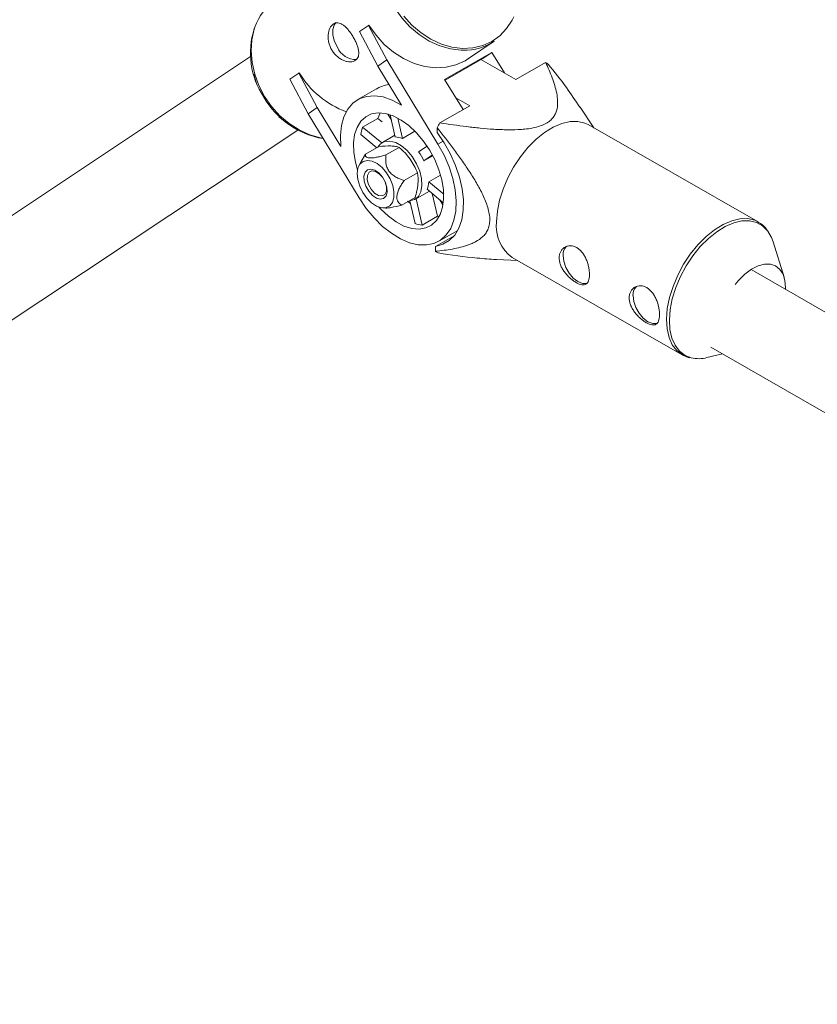
# Paper-space layout '_Isometrisch' of a CAD drawing. Units: millimetres. Extents: x -4264 to 4220, y -2738 to 3580.
# Drawn here: x -1562 to -1416, y 2339 to 2519 of the extents above; entities that cross this region are included whole.
import ezdxf

# ---------------------------------------------------------------- set-up
doc = ezdxf.new("R2010")
doc.units = ezdxf.units.MM

psp = doc.layouts.new('_Isometrisch')

# ---------------------------------------------------------------- linework, layer by layer
at = {"color": 7, "linetype": 'Continuous', "lineweight": 15}
for p, q in [((-1500.32, 2517.13), (-1498.66, 2518.26)), ((-1498.56, 2518.32), (-1498.66, 2518.26)), ((-1498.66, 2518.26), (-1495.3, 2511.96)), ((-1496.95, 2510.82), (-1500.32, 2517.13)), ((-1480.32, 2512.2), (-1475.63, 2515.41)), ((-1484.71, 2508.4), (-1476.07, 2513.33)), ((-1477.73, 2512.19), (-1476.07, 2513.33)), ((-1476.07, 2513.33), (-1473.78, 2509.56)), ((-1520.22, 2512.59), (-1675.49, 2409.45)), ((-1495.3, 2511.96), (-1496.95, 2510.82)), ((-1495.3, 2511.96), (-1485.93, 2496.56)), ((-1484.63, 2508.26), (-1477.73, 2512.19)), ((-1478.06, 2512.01), (-1471.69, 2508.37)), ((-1471.69, 2508.37), (-1466.23, 2511.48)), ((-1519.66, 2509.34), (-1519.17, 2507.64)), ((-1513.07, 2508.42), (-1511.42, 2509.55)), ((-1511.31, 2509.61), (-1511.42, 2509.55)), ((-1511.42, 2509.55), (-1508.05, 2503.24)), ((-1492.62, 2503.7), (-1496.95, 2510.82)), ((-1509.71, 2502.11), (-1513.07, 2508.42)), ((-1484.71, 2508.4), (-1481.34, 2502.86)), ((-1497.17, 2506.66), (-1500.6, 2504.7)), ((-1480.12, 2503.56), (-1482.65, 2505)), ((-1508.05, 2503.24), (-1509.71, 2502.11)), ((-1500.34, 2486.71), (-1509.71, 2502.11)), ((-1508.05, 2503.24), (-1503.72, 2496.11)), ((-1495.12, 2502.04), (-1494.44, 2500.93)), ((-1493.74, 2497.85), (-1494.66, 2501.9)), ((-1485.58, 2500.44), (-1480.12, 2503.56)), ((-1457.43, 2499.54), (-1459.92, 2503.32)), ((-1515.06, 2501.54), (-1513.54, 2500.38)), ((-1496.92, 2501.26), (-1499.73, 2499.66)), ((-1496.92, 2501.26), (-1496.17, 2500.64)), ((-1493.29, 2501.31), (-1492.44, 2497.59)), ((-1427.32, 2482.31), (-1458.42, 2500.11)), ((-1666.24, 2396.39), (-1511.59, 2499.12)), ((-1497.14, 2495.9), (-1500.04, 2498.3)), ((-1499.73, 2499.66), (-1496.23, 2496.77)), ((-1490.14, 2498.9), (-1492.44, 2497.59)), ((-1486.1, 2498.66), (-1486.09, 2499.55)), ((-1493.81, 2498.16), (-1496.11, 2496.84)), ((-1499.98, 2493.4), (-1499.21, 2494.72)), ((-1496.77, 2496.11), (-1499.21, 2494.72)), ((-1493.01, 2495.95), (-1495.45, 2494.56)), ((-1489.48, 2495.14), (-1487.93, 2496.19)), ((-1499.99, 2493.41), (-1500.41, 2492.58)), ((-1486.95, 2494.56), (-1488.49, 2493.51)), ((-1486.88, 2494.43), (-1488.49, 2493.51)), ((-1489.69, 2491.3), (-1492.13, 2489.9)), ((-1487.61, 2489.64), (-1485.47, 2490.86)), ((-1487.61, 2489.64), (-1484.88, 2487.38)), ((-1490.16, 2486.42), (-1487.5, 2487.94)), ((-1484.95, 2485.83), (-1487.92, 2488.28)), ((-1486.97, 2487.5), (-1486.03, 2483.36)), ((-1490.13, 2486.8), (-1492.57, 2485.4)), ((-1490.97, 2485.69), (-1491.49, 2486.14)), ((-1490.13, 2482.02), (-1491.07, 2486.15)), ((-1489.93, 2486.55), (-1488.84, 2481.75)), ((-1485.56, 2486.33), (-1485.01, 2485.42)), ((-1496.02, 2484.88), (-1495.56, 2484.85)), ((-1488.84, 2481.75), (-1486.03, 2483.36)), ((-1485.7, 2483.33), (-1486.03, 2483.36)), ((-1427.47, 2482.4), (-1427.32, 2482.31)), ((-1485.8, 2478.78), (-1482.32, 2480.77)), ((-1486.37, 2477.84), (-1482.99, 2479.76)), ((-1422.58, 2472.21), (-1424.58, 2478.67)), ((-1486.38, 2476.94), (-1486.37, 2477.84)), ((-1475.24, 2475.43), (-1471.34, 2475.23)), ((-1472.33, 2475.8), (-1441.22, 2458.01)), ((-1219.25, 2353.06), (-1428.61, 2473.63)), ((-1422.32, 2470.23), (-1422.32, 2470.01)), ((-1435.97, 2459.41), (-1227.23, 2339.19)), ((-1436.69, 2457.49), (-1433.82, 2458.17))]:
    psp.add_line(p, q, dxfattribs=at)
at = {"color": 8, "linetype": 'Continuous', "lineweight": 15}
psp.add_line((-1485, 2497.09), (-1485.93, 2496.56), dxfattribs=at)
at = {"color": 8, "linetype": 'Continuous', "lineweight": 15, "flags": 128}
for points in [[(-1481.34, 2513.72), (-1481.67, 2513.73), (-1483.64, 2513.96), (-1485.61, 2514.53), (-1487.53, 2515.4), (-1489.36, 2516.58), (-1491.05, 2518.01), (-1492.56, 2519.68), (-1493.86, 2521.53), (-1494.9, 2523.52), (-1495.68, 2525.61), (-1496.15, 2527.74), (-1496.32, 2529.86), (-1496.19, 2531.91), (-1495.74, 2533.85), (-1495.64, 2534.16)], [(-1492.19, 2519.95), (-1490.69, 2518.31), (-1489.02, 2516.89), (-1487.21, 2515.73), (-1485.31, 2514.86), (-1483.37, 2514.31), (-1481.43, 2514.07), (-1479.53, 2514.17), (-1477.74, 2514.6), (-1476.08, 2515.34), (-1474.61, 2516.38), (-1473.36, 2517.7), (-1472.35, 2519.25), (-1472.07, 2519.84)], [(-1519.43, 2517.95), (-1519.55, 2517.59), (-1519.99, 2515.65), (-1520.13, 2513.6), (-1519.96, 2511.48), (-1519.48, 2509.35), (-1518.71, 2507.26), (-1517.66, 2505.27), (-1516.37, 2503.42), (-1514.86, 2501.75), (-1513.17, 2500.32), (-1511.34, 2499.14), (-1509.41, 2498.27), (-1507.44, 2497.7), (-1506.98, 2497.62)], [(-1444.1, 2464.55), (-1443.95, 2466.47), (-1443.55, 2468.48), (-1442.91, 2470.53), (-1442.04, 2472.58), (-1440.98, 2474.56), (-1439.74, 2476.43), (-1438.35, 2478.14), (-1436.87, 2479.64), (-1435.31, 2480.89), (-1433.73, 2481.87), (-1432.16, 2482.54), (-1430.65, 2482.89), (-1429.23, 2482.92), (-1427.94, 2482.61), (-1427.47, 2482.4)], [(-1425.54, 2480.63), (-1425.59, 2480.68), (-1426.51, 2481.61), (-1427.62, 2482.23), (-1428.89, 2482.53), (-1430.29, 2482.51), (-1431.79, 2482.16), (-1433.34, 2481.5), (-1434.9, 2480.53), (-1436.44, 2479.29), (-1437.91, 2477.81), (-1439.27, 2476.12), (-1440.5, 2474.28), (-1441.55, 2472.32), (-1442.4, 2470.3), (-1443.04, 2468.27), (-1443.43, 2466.28), (-1443.58, 2464.39)], [(-1441.16, 2457.97), (-1441.18, 2457.99), (-1442.21, 2458.77), (-1443.04, 2459.85), (-1443.64, 2461.2), (-1444, 2462.78), (-1444.1, 2464.55)], [(-1443.58, 2464.39), (-1443.48, 2462.64), (-1443.13, 2461.08), (-1442.54, 2459.75), (-1441.72, 2458.68), (-1440.7, 2457.91), (-1439.59, 2457.47)]]:
    psp.add_lwpolyline(points, dxfattribs=at)
at = {"color": 7, "linetype": 'Continuous', "lineweight": 15, "flags": 128}
for points in [[(-1504.34, 2514.26), (-1504.87, 2515.35), (-1505.17, 2516.46), (-1505.2, 2517.49), (-1504.95, 2518.32), (-1504.6, 2518.78)], [(-1498.56, 2518.32), (-1497.26, 2516.47), (-1495.75, 2514.8), (-1494.06, 2513.37), (-1492.23, 2512.2), (-1490.3, 2511.32), (-1488.34, 2510.75), (-1486.37, 2510.52), (-1484.45, 2510.62), (-1482.64, 2511.05), (-1480.96, 2511.8), (-1480.32, 2512.2)], [(-1503.72, 2496.11), (-1503.8, 2498.11), (-1503.6, 2499.94), (-1503.15, 2501.57), (-1502.44, 2502.95), (-1501.5, 2504.05), (-1500.35, 2504.84), (-1499.02, 2505.29), (-1497.54, 2505.4), (-1495.95, 2505.17), (-1494.3, 2504.6), (-1492.62, 2503.7)], [(-1500.66, 2491.86), (-1501.04, 2493.24), (-1501.33, 2495.04), (-1501.38, 2496.74), (-1501.18, 2498.28), (-1500.73, 2499.62), (-1500.05, 2500.72), (-1499.16, 2501.54), (-1498.09, 2502.06), (-1496.86, 2502.26), (-1495.53, 2502.14), (-1494.12, 2501.7), (-1492.68, 2500.95), (-1491.25, 2499.93), (-1489.89, 2498.65), (-1488.62, 2497.15), (-1487.49, 2495.49), (-1486.52, 2493.71), (-1485.77, 2491.87), (-1485.23, 2490.02), (-1484.93, 2488.22), (-1484.89, 2486.53), (-1485.09, 2484.99), (-1485.54, 2483.65), (-1486.22, 2482.55), (-1487.11, 2481.73), (-1488.18, 2481.21), (-1489.4, 2481.01), (-1490.74, 2481.13), (-1492.15, 2481.57), (-1493.59, 2482.31), (-1495.01, 2483.34), (-1496.38, 2484.62), (-1496.76, 2485.04)], [(-1496.92, 2501.26), (-1496.6, 2502.07), (-1496.5, 2502.26)], [(-1458.42, 2500.11), (-1459.05, 2500.4), (-1460.33, 2500.71), (-1461.75, 2500.69), (-1463.27, 2500.33), (-1464.84, 2499.66), (-1466.42, 2498.68), (-1467.97, 2497.43), (-1469.46, 2495.93), (-1470.84, 2494.22), (-1472.08, 2492.35), (-1473.15, 2490.37), (-1474.01, 2488.32), (-1474.65, 2486.27), (-1475.06, 2484.26), (-1475.21, 2482.34)], [(-1486.37, 2477.84), (-1485.02, 2478.22), (-1483.85, 2478.92), (-1482.87, 2479.92), (-1482.1, 2481.2), (-1481.58, 2482.72), (-1481.3, 2484.46), (-1481.27, 2486.37), (-1481.5, 2488.4), (-1481.99, 2490.51), (-1482.71, 2492.64), (-1483.65, 2494.74), (-1484.79, 2496.76), (-1486.1, 2498.66)], [(-1485.93, 2496.56), (-1484.81, 2494.52), (-1483.9, 2492.41), (-1483.22, 2490.28), (-1482.78, 2488.19), (-1482.6, 2486.18), (-1482.68, 2484.31), (-1483.01, 2482.61), (-1483.6, 2481.14), (-1484.41, 2479.93), (-1485.45, 2479), (-1486.67, 2478.38), (-1488.05, 2478.1), (-1489.56, 2478.14), (-1491.15, 2478.52), (-1492.79, 2479.22), (-1494.45, 2480.23), (-1496.06, 2481.51), (-1497.61, 2483.05), (-1499.05, 2484.8), (-1500.34, 2486.71)], [(-1496.93, 2496.02), (-1496.43, 2496.62), (-1495.65, 2497.04), (-1494.71, 2497.12), (-1493.67, 2496.85), (-1492.6, 2496.26), (-1491.56, 2495.37), (-1490.63, 2494.26), (-1489.84, 2492.97), (-1489.27, 2491.6), (-1488.94, 2490.24), (-1488.87, 2488.96), (-1489.07, 2487.85), (-1489.52, 2486.98), (-1490.21, 2486.4), (-1491.07, 2486.15), (-1491.28, 2486.14)], [(-1495.35, 2491.29), (-1496.16, 2492.25), (-1497.06, 2492.98), (-1497.98, 2493.44), (-1498.85, 2493.58), (-1499.61, 2493.4), (-1500.21, 2492.91), (-1500.59, 2492.15), (-1500.73, 2491.17), (-1500.62, 2490.05), (-1500.26, 2488.86), (-1499.69, 2487.71), (-1498.95, 2486.66), (-1498.09, 2485.81), (-1497.17, 2485.21), (-1496.27, 2484.91), (-1495.44, 2484.93), (-1494.76, 2485.26), (-1494.27, 2485.9), (-1494, 2486.78), (-1493.99, 2487.84), (-1494.22, 2489), (-1494.69, 2490.18), (-1495.35, 2491.29)], [(-1496.09, 2490.53), (-1496.75, 2491.28), (-1497.49, 2491.78), (-1498.21, 2491.98), (-1498.83, 2491.84), (-1499.26, 2491.39), (-1499.47, 2490.67), (-1499.42, 2489.79), (-1499.12, 2488.83), (-1498.61, 2487.93), (-1497.94, 2487.18), (-1497.2, 2486.68), (-1496.48, 2486.48), (-1495.87, 2486.62), (-1495.43, 2487.07), (-1495.22, 2487.78), (-1495.27, 2488.67), (-1495.57, 2489.63), (-1496.09, 2490.53)], [(-1496.05, 2490.45), (-1495.58, 2489.6), (-1495.34, 2488.71), (-1495.37, 2487.92), (-1495.66, 2487.35), (-1496.17, 2487.09), (-1496.83, 2487.18), (-1497.52, 2487.59), (-1498.15, 2488.28), (-1498.62, 2489.14), (-1498.86, 2490.03), (-1498.83, 2490.82), (-1498.54, 2491.39), (-1498.03, 2491.65), (-1497.38, 2491.56), (-1496.68, 2491.14), (-1496.05, 2490.45)], [(-1424.58, 2478.67), (-1424.88, 2479.48), (-1425.54, 2480.63)], [(-1463.04, 2476.19), (-1462.92, 2475.12), (-1462.54, 2474), (-1461.93, 2472.94), (-1461.16, 2472.05), (-1460.31, 2471.4), (-1459.45, 2471.06), (-1458.67, 2471.08), (-1458.56, 2471.11)], [(-1431.53, 2470.88), (-1430.94, 2471.6), (-1429.78, 2472.75), (-1428.57, 2473.65), (-1427.35, 2474.28), (-1426.18, 2474.59), (-1425.09, 2474.59), (-1424.13, 2474.27), (-1423.35, 2473.64), (-1422.77, 2472.73), (-1422.42, 2471.58), (-1422.32, 2470.23)], [(-1450.23, 2468.86), (-1450.1, 2467.79), (-1449.72, 2466.67), (-1449.12, 2465.61), (-1448.35, 2464.72), (-1447.49, 2464.07), (-1446.63, 2463.73), (-1445.85, 2463.75), (-1445.75, 2463.78)]]:
    psp.add_lwpolyline(points, dxfattribs=at)
at = {"color": 7, "linetype": 'Continuous', "lineweight": 15}
for centre, radius, start, end in [((-1509.97, 2514.73), 9.99, 124.812, 161.2036), ((-1505.67, 2513.22), 14.58, 162.2224, 213.6202), ((-1481.16, 2523.64), 9.92, 268.9983, 303.9448), ((-1500.97, 2515.69), 3.66, 203.0217, 272.1919), ((-1469.38, 2505.73), 6.56, 56.1858, 61.3167), ((-1497.12, 2517.98), 16.48, 210.5438, 250.1121), ((-1504.21, 2513.03), 15.72, 210.0647, 260.0291), ((-1455.66, 2482.39), 34.94, 148.9054, 150.5867), ((-1492.34, 2497.27), 7.76, 162.0874, 172.3798), ((-1493.77, 2494.42), 3.44, 67.4006, 89.5733), ((-1497.6, 2489.09), 10.13, 25.9396, 36.6988), ((-1491.62, 2489.83), 4.02, 337.2463, 357.2209), ((-1468.27, 2481.49), 6.99, 173.0215, 234.5047), ((-1488.17, 2488.35), 6.63, 252.7706, 264.2033), ((-1482.73, 2482.39), 6.56, 236.1858, 241.3167), ((-1461, 2476.35), 2.05, 134.9078, 184.6794), ((-1448.19, 2469.02), 2.05, 134.9078, 184.6794), ((-1438.2, 2463.39), 6.09, 256.7711, 284.3213)]:
    psp.add_arc(centre, radius, start, end, dxfattribs=at)
for points, knots in [([(-1501.53, 2516.29), (-1501.66, 2516.51), (-1501.8, 2516.72), (-1502.09, 2517.13), (-1502.24, 2517.32), (-1502.55, 2517.68), (-1502.7, 2517.84), (-1503.01, 2518.14), (-1503.17, 2518.27), (-1503.48, 2518.48), (-1503.64, 2518.57), (-1503.95, 2518.69), (-1504.1, 2518.73), (-1504.39, 2518.76), (-1504.54, 2518.76), (-1504.81, 2518.68), (-1504.95, 2518.62), (-1505.2, 2518.46), (-1505.31, 2518.34), (-1505.53, 2518.08), (-1505.62, 2517.93), (-1505.87, 2517.41), (-1505.97, 2516.99), (-1506.03, 2516.31), (-1506.03, 2516.08), (-1506, 2515.6), (-1505.96, 2515.35), (-1505.84, 2514.86), (-1505.77, 2514.62), (-1505.57, 2514.15), (-1505.46, 2513.92), (-1505.19, 2513.48), (-1505.04, 2513.27), (-1504.71, 2512.89), (-1504.53, 2512.71), (-1504.16, 2512.39), (-1503.96, 2512.25), (-1503.56, 2512.01), (-1503.36, 2511.91), (-1502.94, 2511.75), (-1502.74, 2511.69), (-1502.34, 2511.62), (-1502.15, 2511.6), (-1501.78, 2511.61), (-1501.61, 2511.64), (-1501.29, 2511.73), (-1501.15, 2511.79), (-1500.9, 2511.97), (-1500.79, 2512.07), (-1500.62, 2512.31), (-1500.55, 2512.45), (-1500.46, 2512.75), (-1500.43, 2512.92), (-1500.42, 2513.27), (-1500.43, 2513.46), (-1500.49, 2513.86), (-1500.54, 2514.07), (-1500.67, 2514.5), (-1500.75, 2514.72), (-1500.93, 2515.17), (-1501.04, 2515.4), (-1501.27, 2515.85), (-1501.39, 2516.07), (-1501.53, 2516.29)], [0, 0, 0, 0, 0.03125, 0.03125, 0.0625, 0.0625, 0.09375, 0.09375, 0.125, 0.125, 0.15625, 0.15625, 0.1875, 0.1875, 0.21875, 0.21875, 0.25, 0.25, 0.28125, 0.28125, 0.3125, 0.3125, 0.375, 0.375, 0.40625, 0.40625, 0.4375, 0.4375, 0.46875, 0.46875, 0.5, 0.5, 0.53125, 0.53125, 0.5625, 0.5625, 0.59375, 0.59375, 0.625, 0.625, 0.65625, 0.65625, 0.6875, 0.6875, 0.71875, 0.71875, 0.75, 0.75, 0.78125, 0.78125, 0.8125, 0.8125, 0.84375, 0.84375, 0.875, 0.875, 0.90625, 0.90625, 0.9375, 0.9375, 0.96875, 0.96875, 1, 1, 1, 1]), ([(-1466.23, 2511.48), (-1465.79, 2510.56), (-1465.39, 2509.63), (-1464.86, 2508.23), (-1464.7, 2507.76), (-1464.42, 2506.81), (-1464.29, 2506.34), (-1464.11, 2505.38), (-1464.04, 2504.9), (-1464.01, 2503.95), (-1464.04, 2503.47), (-1464.19, 2502.76), (-1464.26, 2502.53), (-1464.45, 2502.06), (-1464.57, 2501.82), (-1464.88, 2501.37), (-1465.07, 2501.16), (-1465.41, 2500.85), (-1465.53, 2500.75), (-1465.79, 2500.56), (-1465.93, 2500.47), (-1466.37, 2500.21), (-1466.7, 2500.06), (-1467.41, 2499.8), (-1467.79, 2499.69), (-1468.57, 2499.5), (-1468.97, 2499.43), (-1469.8, 2499.32), (-1470.21, 2499.27), (-1471.47, 2499.18), (-1472.31, 2499.16), (-1473.58, 2499.18), (-1474.01, 2499.19), (-1474.86, 2499.22), (-1475.28, 2499.24), (-1476.54, 2499.32), (-1477.37, 2499.39), (-1479.03, 2499.56), (-1479.85, 2499.65), (-1482.32, 2499.95), (-1483.95, 2500.19), (-1485.58, 2500.44)], [0, 0, 0, 0, 0.125, 0.125, 0.1875, 0.1875, 0.25, 0.25, 0.3125, 0.3125, 0.375, 0.375, 0.40625, 0.40625, 0.4375, 0.4375, 0.46875, 0.46875, 0.484375, 0.484375, 0.5, 0.5, 0.53125, 0.53125, 0.5625, 0.5625, 0.59375, 0.59375, 0.625, 0.625, 0.6875, 0.6875, 0.71875, 0.71875, 0.75, 0.75, 0.8125, 0.8125, 0.875, 0.875, 1, 1, 1, 1]), ([(-1459.95, 2503.3), (-1460.76, 2504.51), (-1462.59, 2507.23), (-1464.61, 2509.77), (-1465.73, 2511.18)], [0, 0, 0, 0, 0.44212, 1, 1, 1, 1]), ([(-1497.15, 2506.62), (-1497.09, 2506.67), (-1496.62, 2507.07), (-1495.71, 2507.28), (-1494.91, 2507.47)], [0, 0, 0, 0, 0.1275944, 1, 1, 1, 1]), ([(-1486.09, 2499.55), (-1485.07, 2498.28), (-1484.07, 2496.99), (-1482.59, 2495.01), (-1482.11, 2494.34), (-1481.15, 2492.99), (-1480.68, 2492.3), (-1479.76, 2490.9), (-1479.31, 2490.19), (-1478.47, 2488.74), (-1478.07, 2488.01), (-1477.54, 2486.88), (-1477.37, 2486.5), (-1477.07, 2485.73), (-1476.93, 2485.34), (-1476.69, 2484.56), (-1476.6, 2484.18), (-1476.51, 2483.61), (-1476.48, 2483.42), (-1476.45, 2483.05), (-1476.45, 2482.87), (-1476.45, 2482.35), (-1476.48, 2482.02), (-1476.61, 2481.4), (-1476.71, 2481.12), (-1476.95, 2480.61), (-1477.09, 2480.38), (-1477.41, 2479.95), (-1477.58, 2479.76), (-1478.14, 2479.25), (-1478.55, 2478.97), (-1479.21, 2478.61), (-1479.44, 2478.5), (-1479.89, 2478.3), (-1480.13, 2478.21), (-1480.83, 2477.95), (-1481.32, 2477.81), (-1482.3, 2477.56), (-1482.79, 2477.45), (-1484.3, 2477.18), (-1485.33, 2477.05), (-1486.38, 2476.94)], [0, 0, 0, 0, 0.125, 0.125, 0.1875, 0.1875, 0.25, 0.25, 0.3125, 0.3125, 0.375, 0.375, 0.40625, 0.40625, 0.4375, 0.4375, 0.46875, 0.46875, 0.484375, 0.484375, 0.5, 0.5, 0.53125, 0.53125, 0.5625, 0.5625, 0.59375, 0.59375, 0.625, 0.625, 0.6875, 0.6875, 0.71875, 0.71875, 0.75, 0.75, 0.8125, 0.8125, 0.875, 0.875, 1, 1, 1, 1]), ([(-1499.21, 2494.72), (-1499.22, 2494.63), (-1499.22, 2494.55), (-1499.19, 2494.4), (-1499.17, 2494.32), (-1499.06, 2494.19), (-1498.99, 2494.13), (-1498.76, 2494.05), (-1498.61, 2494.02), (-1498.34, 2494.01), (-1498.24, 2494.01), (-1498.03, 2494.02), (-1497.91, 2494.03), (-1497.56, 2494.07), (-1497.3, 2494.12), (-1496.78, 2494.22), (-1496.52, 2494.28), (-1495.99, 2494.42), (-1495.72, 2494.49), (-1495.45, 2494.56)], [0, 0, 0, 0, 0.125, 0.125, 0.25, 0.25, 0.375, 0.375, 0.5, 0.5, 0.5625, 0.5625, 0.625, 0.625, 0.75, 0.75, 0.875, 0.875, 1, 1, 1, 1]), ([(-1494.57, 2496.21), (-1494.41, 2496.21), (-1494.26, 2496.19), (-1493.97, 2496.17), (-1493.84, 2496.15), (-1493.45, 2496.08), (-1493.22, 2496.02), (-1493.01, 2495.95)], [0, 0, 0, 0, 0.25, 0.25, 0.5, 0.5, 1, 1, 1, 1]), ([(-1491.03, 2493.8), (-1491.31, 2494.2), (-1491.63, 2494.58), (-1492.29, 2495.3), (-1492.64, 2495.63), (-1493.01, 2495.95)], [0, 0, 0, 0, 0.5, 0.5, 1, 1, 1, 1]), ([(-1492.13, 2489.9), (-1492.38, 2489.98), (-1492.63, 2490.07), (-1493.13, 2490.27), (-1493.38, 2490.39), (-1493.74, 2490.59), (-1493.86, 2490.66), (-1494.09, 2490.82), (-1494.21, 2490.9), (-1494.43, 2491.08), (-1494.53, 2491.18), (-1494.72, 2491.38), (-1494.81, 2491.49), (-1495.06, 2491.84), (-1495.18, 2492.08), (-1495.36, 2492.59), (-1495.42, 2492.84), (-1495.49, 2493.34), (-1495.5, 2493.6), (-1495.49, 2494.09), (-1495.47, 2494.33), (-1495.45, 2494.56)], [0, 0, 0, 0, 0.125, 0.125, 0.25, 0.25, 0.3125, 0.3125, 0.375, 0.375, 0.4375, 0.4375, 0.5, 0.5, 0.625, 0.625, 0.75, 0.75, 0.875, 0.875, 1, 1, 1, 1]), ([(-1489.69, 2491.3), (-1489.86, 2491.73), (-1490.06, 2492.16), (-1490.5, 2493), (-1490.75, 2493.41), (-1491.03, 2493.8)], [0, 0, 0, 0, 0.5, 0.5, 1, 1, 1, 1]), ([(-1492.13, 2489.9), (-1492.28, 2489.67), (-1492.43, 2489.43), (-1492.72, 2488.96), (-1492.85, 2488.72), (-1493.1, 2488.23), (-1493.21, 2487.97), (-1493.37, 2487.49), (-1493.43, 2487.25), (-1493.46, 2486.92), (-1493.46, 2486.81), (-1493.45, 2486.62), (-1493.44, 2486.52), (-1493.37, 2486.26), (-1493.31, 2486.12), (-1493.13, 2485.86), (-1493.03, 2485.75), (-1492.81, 2485.56), (-1492.69, 2485.48), (-1492.57, 2485.4)], [0, 0, 0, 0, 0.125, 0.125, 0.25, 0.25, 0.375, 0.375, 0.5, 0.5, 0.5625, 0.5625, 0.625, 0.625, 0.75, 0.75, 0.875, 0.875, 1, 1, 1, 1]), ([(-1489.59, 2489.23), (-1489.61, 2489.03), (-1489.64, 2488.84), (-1489.7, 2488.44), (-1489.74, 2488.24), (-1489.88, 2487.63), (-1490, 2487.22), (-1490.13, 2486.8)], [0, 0, 0, 0, 0.25, 0.25, 0.5, 0.5, 1, 1, 1, 1]), ([(-1492.57, 2485.4), (-1493.21, 2485.24), (-1494.15, 2484.99), (-1495.19, 2484.84), (-1495.47, 2484.86), (-1495.56, 2484.87)], [0, 0, 0, 0, 0.5902763, 0.8635873, 1, 1, 1, 1]), ([(-1425.65, 2480.79), (-1425.69, 2480.85), (-1425.97, 2481.32), (-1426.59, 2481.88), (-1427.25, 2482.24), (-1427.51, 2482.38)], [0, 0, 0, 0, 0.08709, 0.632541, 1, 1, 1, 1]), ([(-1458.19, 2472.61), (-1458.19, 2472.4), (-1458.21, 2472.2), (-1458.27, 2471.84), (-1458.31, 2471.68), (-1458.42, 2471.39), (-1458.48, 2471.27), (-1458.64, 2471.06), (-1458.74, 2470.98), (-1458.94, 2470.86), (-1459.06, 2470.82), (-1459.32, 2470.79), (-1459.46, 2470.8), (-1459.76, 2470.85), (-1459.92, 2470.89), (-1460.26, 2471.03), (-1460.43, 2471.11), (-1460.8, 2471.32), (-1460.99, 2471.45), (-1461.36, 2471.72), (-1461.55, 2471.87), (-1461.92, 2472.21), (-1462.11, 2472.39), (-1462.45, 2472.76), (-1462.61, 2472.96), (-1462.92, 2473.37), (-1463.06, 2473.59), (-1463.3, 2474.02), (-1463.41, 2474.24), (-1463.58, 2474.69), (-1463.64, 2474.91), (-1463.73, 2475.35), (-1463.75, 2475.57), (-1463.74, 2475.99), (-1463.72, 2476.2), (-1463.62, 2476.58), (-1463.55, 2476.76), (-1463.37, 2477.09), (-1463.26, 2477.24), (-1463.01, 2477.49), (-1462.87, 2477.6), (-1462.56, 2477.78), (-1462.39, 2477.85), (-1462.04, 2477.94), (-1461.86, 2477.96), (-1461.48, 2477.95), (-1461.29, 2477.92), (-1460.91, 2477.81), (-1460.72, 2477.73), (-1460.36, 2477.52), (-1460.18, 2477.39), (-1459.85, 2477.09), (-1459.68, 2476.92), (-1459.39, 2476.55), (-1459.25, 2476.35), (-1459, 2475.91), (-1458.89, 2475.68), (-1458.68, 2475.22), (-1458.6, 2474.97), (-1458.44, 2474.48), (-1458.38, 2474.24), (-1458.28, 2473.75), (-1458.25, 2473.51), (-1458.2, 2473.04), (-1458.19, 2472.82), (-1458.19, 2472.61)], [0, 0, 0, 0, 0.03125, 0.03125, 0.0625, 0.0625, 0.09375, 0.09375, 0.125, 0.125, 0.15625, 0.15625, 0.1875, 0.1875, 0.21875, 0.21875, 0.25, 0.25, 0.28125, 0.28125, 0.3125, 0.3125, 0.34375, 0.34375, 0.375, 0.375, 0.40625, 0.40625, 0.4375, 0.4375, 0.46875, 0.46875, 0.5, 0.5, 0.53125, 0.53125, 0.5625, 0.5625, 0.59375, 0.59375, 0.625, 0.625, 0.65625, 0.65625, 0.6875, 0.6875, 0.71875, 0.71875, 0.75, 0.75, 0.78125, 0.78125, 0.8125, 0.8125, 0.84375, 0.84375, 0.875, 0.875, 0.90625, 0.90625, 0.9375, 0.9375, 0.96875, 0.96875, 1, 1, 1, 1]), ([(-1485.87, 2476.64), (-1483.51, 2476.28), (-1480, 2475.75), (-1476.41, 2475.51), (-1475.24, 2475.44)], [0, 0, 0, 0, 0.675697, 1, 1, 1, 1]), ([(-1445.38, 2465.28), (-1445.38, 2465.07), (-1445.4, 2464.87), (-1445.45, 2464.51), (-1445.5, 2464.35), (-1445.6, 2464.06), (-1445.67, 2463.94), (-1445.83, 2463.73), (-1445.92, 2463.65), (-1446.13, 2463.53), (-1446.25, 2463.49), (-1446.5, 2463.46), (-1446.64, 2463.47), (-1446.94, 2463.52), (-1447.11, 2463.56), (-1447.45, 2463.7), (-1447.62, 2463.78), (-1447.99, 2463.99), (-1448.18, 2464.12), (-1448.55, 2464.39), (-1448.74, 2464.54), (-1449.11, 2464.88), (-1449.29, 2465.06), (-1449.64, 2465.43), (-1449.8, 2465.63), (-1450.1, 2466.04), (-1450.24, 2466.26), (-1450.49, 2466.69), (-1450.59, 2466.92), (-1450.76, 2467.36), (-1450.83, 2467.58), (-1450.91, 2468.03), (-1450.93, 2468.25), (-1450.93, 2468.66), (-1450.9, 2468.87), (-1450.81, 2469.25), (-1450.74, 2469.43), (-1450.56, 2469.76), (-1450.45, 2469.91), (-1450.19, 2470.17), (-1450.05, 2470.27), (-1449.74, 2470.45), (-1449.57, 2470.52), (-1449.22, 2470.61), (-1449.04, 2470.63), (-1448.66, 2470.62), (-1448.48, 2470.59), (-1448.1, 2470.48), (-1447.91, 2470.4), (-1447.54, 2470.19), (-1447.37, 2470.06), (-1447.03, 2469.76), (-1446.87, 2469.59), (-1446.57, 2469.22), (-1446.44, 2469.02), (-1446.18, 2468.58), (-1446.07, 2468.35), (-1445.87, 2467.89), (-1445.78, 2467.64), (-1445.63, 2467.15), (-1445.57, 2466.91), (-1445.47, 2466.42), (-1445.43, 2466.18), (-1445.39, 2465.72), (-1445.37, 2465.49), (-1445.38, 2465.28)], [0, 0, 0, 0, 0.03125, 0.03125, 0.0625, 0.0625, 0.09375, 0.09375, 0.125, 0.125, 0.15625, 0.15625, 0.1875, 0.1875, 0.21875, 0.21875, 0.25, 0.25, 0.28125, 0.28125, 0.3125, 0.3125, 0.34375, 0.34375, 0.375, 0.375, 0.40625, 0.40625, 0.4375, 0.4375, 0.46875, 0.46875, 0.5, 0.5, 0.53125, 0.53125, 0.5625, 0.5625, 0.59375, 0.59375, 0.625, 0.625, 0.65625, 0.65625, 0.6875, 0.6875, 0.71875, 0.71875, 0.75, 0.75, 0.78125, 0.78125, 0.8125, 0.8125, 0.84375, 0.84375, 0.875, 0.875, 0.90625, 0.90625, 0.9375, 0.9375, 0.96875, 0.96875, 1, 1, 1, 1]), ([(-1441.14, 2457.99), (-1441.08, 2457.95), (-1440.69, 2457.68), (-1440.22, 2457.56), (-1439.81, 2457.46)], [0, 0, 0, 0, 0.142273, 1, 1, 1, 1])]:
    psp.add_open_spline(points, degree=3, knots=knots, dxfattribs=at)
for points in [[(-1496.77, 2496.11), (-1495.96, 2496.2), (-1495.21, 2496.24), (-1494.57, 2496.21)], [(-1489.69, 2491.3), (-1489.57, 2490.67), (-1489.52, 2489.99), (-1489.59, 2489.23)]]:
    psp.add_open_spline(points, degree=3, dxfattribs=at)

doc.saveas('drawing.dxf')
